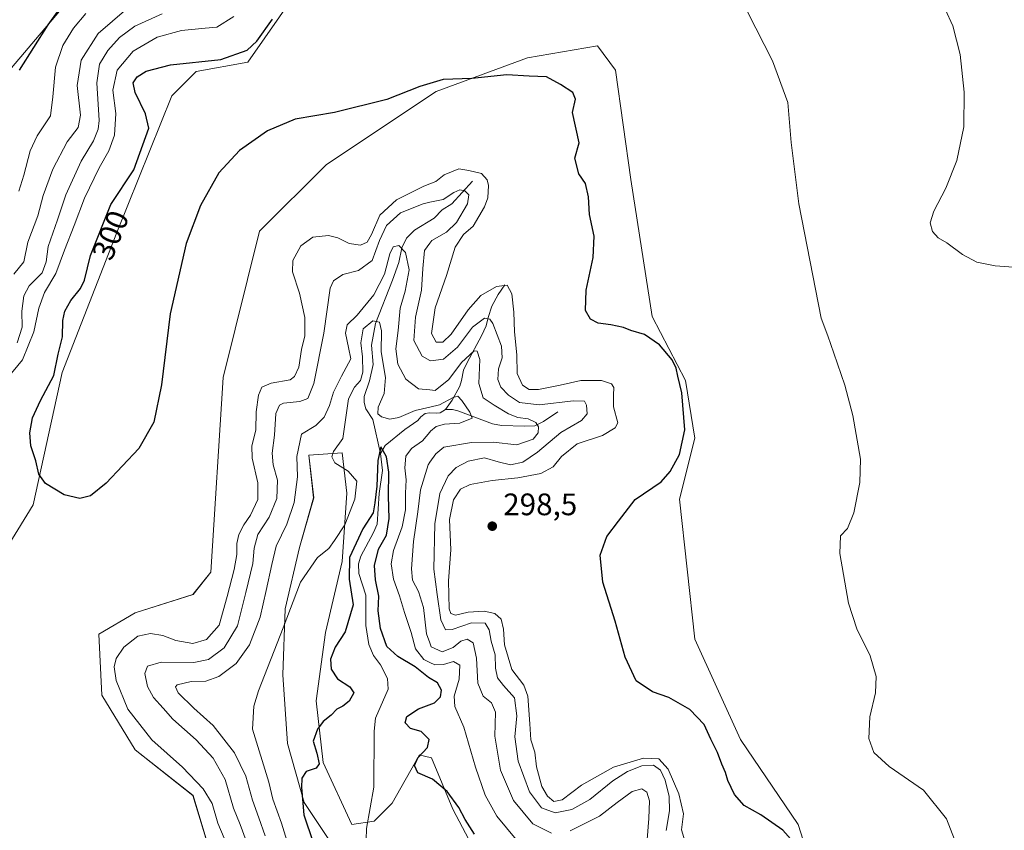
# Model space of a CAD drawing. Units: metres. Extents: x 632898 to 635495, y 4646404 to 4648766.
# Drawn here: x 633502 to 633819, y 4648182 to 4648443 of the extents above; entities that cross this region are included whole.
import ezdxf
from ezdxf.enums import TextEntityAlignment as Align

# ---------------------------------------------------------------- set-up
doc = ezdxf.new("R2010")
doc.units = ezdxf.units.M
doc.header["$MEASUREMENT"] = 0
for name, color, linetype, lineweight in [('Corriente natural lineal', 142, 'Continuous', 13), ('Cultivos herbáceos CxS', 92, 'Continuous', 0), ('Cultivos leñosos CxS', 92, 'Continuous', 0), ('Curva de nivel maestra', 30, 'Continuous', 30), ('Curva de nivel normal', 30, 'Continuous', 0), ('Matorral CxS', 135, 'Continuous', 0), ('Punto de cota en terreno', 7, 'Continuous', 0), ('Rótulo de curva de nivel directora', 7, 'Continuous', 0), ('Rótulo de punto de cota en terreno', 7, 'Continuous', 0)]:
    doc.layers.add(name, color=color, linetype=linetype, lineweight=lineweight)
doc.styles.add('Style-Arial', font='txt')

# ---------------------------------------------------------------- blocks, each defined once
blk = doc.blocks.new('*U10')
at = {"layer": 'Matorral CxS', "color": 135, "linetype": 'Continuous', "lineweight": 0}
for points in [[(633564.4869, 4648170.2201, 296.6637), (633557.6241, 4648192.7821, 296.4165), (633538.9947, 4648207.4955, 296.4698), (633528.2099, 4648225.1523, 296.5556), (633527.2301, 4648244.7713, 297.0713), (633538.9947, 4648251.6377, 296.9638), (633557.6243, 4648257.5235, 297.4188), (633563.3843, 4648264.8025, 297.5658), (633567.3063, 4648327.5819, 298.5437), (633579.0713, 4648374.6671, 298.3829), (633600.6413, 4648396.2469, 298.9169), (633635.9385, 4648419.7893, 299.9093), (633665.3517, 4648430.5791, 300.9547), (633687.9025, 4648434.5031, 301.8546), (633693.7859, 4648426.6547, 301.8799), (633698.6877, 4648391.3413, 301.4789), (633705.5507, 4648347.1995, 300.7033), (633716.3355, 4648326.5995, 300.0041), (633719.2773, 4648307.9619, 300.0674), (633714.3745, 4648288.3441, 300.5734), (633719.2771, 4648243.2203, 301.8004), (633733.9835, 4648210.8501, 300.9411), (633752.6127, 4648183.3833, 300.8589), (633759.4751, 4648161.8037, 299.6783)], [(633659.784, 4648153.2717, 274.0726), (633641.2833, 4648188.3421, 274.7117), (633634.4684, 4648204.9027, 275.5534), (633632.2418, 4648205.4595, 274.5296), (633630.5733, 4648205.8769, 273.8315), (633621.8092, 4648190.2901, 272.4179), (633615.9671, 4648184.4453, 272.1431), (633608.8183, 4648183.4239, 272.1518), (633608.6829, 4648183.6377, 272.1846), (633599.5423, 4648203.4421, 274.9733), (633597.2571, 4648223.2465, 277.574), (633600.3039, 4648245.3361, 278.2788), (633605.6361, 4648268.1871, 278.675), (633607.1597, 4648290.2767, 281.4103), (633605.6363, 4648303.2257, 280.2526), (633594.9719, 4648302.4639, 284.4853), (633596.4955, 4648288.7533, 283.429), (633591.9252, 4648272.7575, 282.565), (633587.3545, 4648252.9531, 281.4266), (633586.5929, 4648231.6253, 279.095), (633588.1163, 4648209.5359, 277.7722), (633593.4484, 4648190.4931, 275.83), (633601.3618, 4648178.6005, 273.1152)], [(633491.3335, 4648418.2499, 273.4234), (633525.3387, 4648458.4587, 275.3626)], [(633590.9591, 4648451.7473, 299.8354), (633575.2715, 4648429.1855, 299.9), (633558.6045, 4648426.2429, 300.0072), (633550.7601, 4648418.3961, 300.7881), (633533.1123, 4648374.2541, 301.3101), (633515.4639, 4648329.1313, 300.0808), (633506.1489, 4648286.4615, 298.8561), (633498.3047, 4648273.7099, 299.2663)]]:
    blk.add_polyline3d(points, dxfattribs=at)
blk = doc.blocks.new('*U11')
at = {"layer": 'Cultivos herbáceos CxS', "color": 92, "linetype": 'Continuous', "lineweight": 0}
for points in [[(633759.4751, 4648161.8037, 299.6783), (633752.6127, 4648183.3833, 300.8589), (633733.9835, 4648210.8501, 300.9411), (633719.2771, 4648243.2203, 301.8004), (633714.3745, 4648288.3441, 300.5734), (633719.2773, 4648307.9619, 300.0674), (633716.3355, 4648326.5995, 300.0041), (633705.5507, 4648347.1995, 300.7033), (633698.6877, 4648391.3413, 301.4789), (633693.7859, 4648426.6547, 301.8799), (633687.9025, 4648434.5031, 301.8546), (633665.3517, 4648430.5791, 300.9547), (633635.9385, 4648419.7893, 299.9093), (633600.6413, 4648396.2469, 298.9169), (633579.0713, 4648374.6671, 298.3829), (633567.3063, 4648327.5819, 298.5437), (633563.3843, 4648264.8025, 297.5658), (633557.6243, 4648257.5235, 297.4188), (633538.9947, 4648251.6377, 296.9638), (633527.2301, 4648244.7713, 297.0713), (633528.2099, 4648225.1523, 296.5556), (633538.9947, 4648207.4955, 296.4698), (633557.6241, 4648192.7821, 296.4165), (633564.4869, 4648170.2201, 296.6637)], [(633498.3047, 4648273.7099, 299.2663), (633506.1489, 4648286.4615, 298.8561), (633515.4639, 4648329.1313, 300.0808), (633533.1123, 4648374.2541, 301.3101), (633550.7601, 4648418.3961, 300.7881), (633558.6045, 4648426.2429, 300.0072), (633575.2715, 4648429.1855, 299.9), (633590.9591, 4648451.7473, 299.8354), (633608.6077, 4648465.4809, 300.241), (633628.2167, 4648484.1179, 300.9125), (633665.4737, 4648499.8127, 301.8757), (633689.9857, 4648521.3931, 303.1359), (633706.6541, 4648526.2965, 303.5075), (633718.4187, 4648532.1825, 304.6269), (633721.3609, 4648541.0109, 304.6579), (633714.9871, 4648562.1005, 304.2866), (633708.1241, 4648596.4331, 306.4425), (633712.0463, 4648628.8037, 306.7133), (633722.8315, 4648667.0597, 305.0373), (633720.8707, 4648705.3167, 307.323), (633725.207, 4648732.7916, 307.993), (634186.4126, 4648741.5358, 309.1515)]]:
    blk.add_polyline3d(points, dxfattribs=at)
blk = doc.blocks.new('5PATER')
at = {"layer": 'Cultivos leñosos CxS', "linetype": 'Continuous', "lineweight": 0}
h = blk.add_hatch(color=51, dxfattribs=at)
edge = h.paths.add_edge_path()
edge.add_ellipse((0, 0), major_axis=(-0.11, -0.111), ratio=0.999422, start_angle=0, end_angle=360)

msp = doc.modelspace()

# ---------------------------------------------------------------- linework, layer by layer
at = {"layer": 'Corriente natural lineal', "color": 142, "linetype": 'Continuous', "lineweight": 13}
for points in [[(633647.7, 4648390.79, 293.24), (633640.97, 4648383.55, 290.39), (633637.91, 4648381.63, 290.14), (633635.27, 4648378.91, 288.38), (633628.95, 4648375.02, 287.61), (633626.41, 4648372.45, 287.02), (633624.88, 4648369.34, 286.59), (633623.93, 4648364.61, 285.37), (633621.87, 4648358.91, 284.68), (633616.4, 4648344.91, 281.78), (633615.14, 4648337.91, 280.85), (633615.64, 4648331.69, 281.31), (633614.45, 4648326.45, 281.33), (633612.8, 4648321.37, 279.5), (633612.73, 4648319.49, 278.76), (633613.27, 4648317.48, 278.09), (633615.55, 4648314.02, 278.4), (633617.99, 4648303.07, 276)], [(633658.04, 4648357.4, 295.66), (633655.93, 4648354.3, 294.75), (633653.92, 4648350.5, 293.56), (633652.7, 4648346.86, 291.68), (633652.11, 4648344.24, 290.4), (633650.62, 4648340.98, 289.56), (633645.96, 4648332.38, 286.96), (633644.78, 4648329.88, 286.46), (633644.15, 4648326.58, 285.08), (633643.62, 4648324.73, 284.36), (633641.11, 4648320.18, 282.42), (633639, 4648317.19, 281)], [(633639, 4648317.19, 281), (633637.29, 4648316.18, 280.91), (633636.06, 4648316.01, 280.98), (633633.85, 4648316.13, 281.31), (633632.44, 4648315.93, 281.36), (633631.01, 4648314.9, 280.92), (633630.09, 4648313.67, 280.26), (633625.91, 4648310.74, 279.29), (633619.56, 4648305.56, 276.46), (633617.99, 4648303.07, 276)], [(633675.19, 4648316.42, 290.06), (633670.5, 4648313.31, 287.84), (633667.74, 4648311.98, 286.42), (633664.45, 4648311.88, 285.44), (633657, 4648312.04, 282.44), (633654.11, 4648312.58, 281.53), (633642.91, 4648316.79, 280.36), (633641.2, 4648317.17, 280.52), (633639, 4648317.19, 281)], [(633617.99, 4648303.07, 276), (633618.63, 4648297.51, 275.92), (633617.58, 4648290.1, 276.57), (633616.91, 4648280.22, 275.44), (633615.74, 4648277.57, 275.56), (633611.7, 4648269.97, 275.56), (633610.93, 4648267.48, 275.49), (633611.03, 4648264.29, 275.03), (633613.26, 4648257.39, 274.51), (633613.3, 4648247.62, 274.68), (633614.25, 4648241.45, 273.52), (633615.78, 4648237.88, 273.02), (633618, 4648234.93, 272.83), (633620.29, 4648230.51, 272.57), (633620.54, 4648227.02, 272.32), (633616.38, 4648217.69, 272.25), (633616.04, 4648213.49, 272.13), (633615.9, 4648195.46, 271.59), (633613.49, 4648182.09, 272.08)], [(633613.49, 4648182.09, 272.08), (633612.98, 4648163.8, 270.02)]]:
    msp.add_polyline3d(points, dxfattribs=at)
at = {"layer": 'Cultivos herbáceos CxS', "color": 92, "linetype": 'Continuous', "lineweight": 0}
for points in [[(633639.31, 4648731.16, 287.06), (633638.29, 4648723.43, 286.71), (633635.37, 4648666.93, 284.76), (633626.6, 4648639.65, 283.12), (633619.79, 4648612.38, 282.74), (633623.68, 4648589.97, 283.97), (633618.81, 4648571.46, 284.4), (633616.87, 4648555.88, 284.16), (633620.76, 4648548.08, 284.35), (633622.71, 4648532.5, 283.91), (633614.92, 4648518.86, 283.42), (633564.29, 4648475.99, 279.17), (633551.63, 4648467.23, 278.14), (633525.34, 4648458.46, 275.36), (633491.33, 4648418.25, 273.42), (633471.86, 4648369.54, 272), (633452.38, 4648328.63, 269.99), (633428.04, 4648287.71, 268.01), (633413.44, 4648235.1, 266.52), (633400.78, 4648207.83, 265.88), (633384.23, 4648189.32, 264.37), (633367.28, 4648171.76, 262.16), (633353.62, 4648133.67, 260.16), (633353.07, 4648113.33, 258.41)], [(633725.21, 4648732.79, 307.99), (633720.87, 4648705.32, 307.32), (633722.83, 4648667.06, 305.04), (633712.05, 4648628.8, 306.71), (633708.12, 4648596.43, 306.44), (633714.99, 4648562.1, 304.29), (633721.36, 4648541.01, 304.66), (633718.42, 4648532.18, 304.63), (633706.65, 4648526.3, 303.51), (633689.99, 4648521.39, 303.14), (633665.47, 4648499.81, 301.88), (633628.22, 4648484.12, 300.91), (633608.61, 4648465.48, 300.24), (633590.96, 4648451.75, 299.84), (633575.27, 4648429.19, 299.9), (633558.6, 4648426.24, 300.01), (633550.76, 4648418.4, 300.79), (633533.11, 4648374.25, 301.31), (633515.46, 4648329.13, 300.08), (633506.15, 4648286.46, 298.86), (633498.3, 4648273.71, 299.27)], [(633525.34, 4648458.46, 275.36), (633491.33, 4648418.25, 273.42)], [(633564.49, 4648170.22, 296.66), (633557.62, 4648192.78, 296.42), (633538.99, 4648207.5, 296.47), (633528.21, 4648225.15, 296.56), (633527.23, 4648244.77, 297.07), (633538.99, 4648251.64, 296.96), (633557.62, 4648257.52, 297.42), (633563.38, 4648264.8, 297.57), (633567.31, 4648327.58, 298.54), (633579.07, 4648374.67, 298.38), (633600.64, 4648396.25, 298.92), (633635.94, 4648419.79, 299.91), (633665.35, 4648430.58, 300.95), (633687.9, 4648434.5, 301.85), (633693.79, 4648426.65, 301.88), (633698.69, 4648391.34, 301.48), (633705.55, 4648347.2, 300.7), (633716.34, 4648326.6, 300), (633719.28, 4648307.96, 300.07), (633714.37, 4648288.34, 300.57), (633719.28, 4648243.22, 301.8), (633733.98, 4648210.85, 300.94), (633752.61, 4648183.38, 300.86), (633759.48, 4648161.8, 299.68)]]:
    msp.add_polyline3d(points, dxfattribs=at)
at = {"layer": 'Cultivos leñosos CxS', "color": 92, "linetype": 'Continuous', "lineweight": 0}
msp.add_polyline3d([(633601.36, 4648178.6, 273.12), (633593.45, 4648190.49, 275.83), (633588.12, 4648209.54, 277.77), (633586.59, 4648231.63, 279.1), (633587.35, 4648252.95, 281.43), (633591.93, 4648272.76, 282.57), (633596.5, 4648288.75, 283.43), (633594.97, 4648302.46, 284.49), (633605.64, 4648303.23, 280.25), (633607.16, 4648290.28, 281.41), (633605.64, 4648268.19, 278.68), (633600.3, 4648245.34, 278.28), (633597.26, 4648223.25, 277.57), (633599.54, 4648203.44, 274.97), (633608.68, 4648183.64, 272.18), (633608.82, 4648183.42, 272.15), (633615.97, 4648184.45, 272.14), (633621.81, 4648190.29, 272.42), (633630.57, 4648205.88, 273.83), (633632.24, 4648205.46, 274.53), (633634.47, 4648204.9, 275.55), (633641.28, 4648188.34, 274.71), (633659.78, 4648153.27, 274.07)], dxfattribs=at)
msp.add_polyline3d([(633601.36, 4648178.6, 273.12), (633593.45, 4648190.49, 275.83), (633588.12, 4648209.54, 277.77), (633586.59, 4648231.63, 279.1), (633587.35, 4648252.95, 281.43), (633591.93, 4648272.76, 282.57), (633596.5, 4648288.75, 283.43), (633594.97, 4648302.46, 284.49), (633605.64, 4648303.23, 280.25), (633607.16, 4648290.28, 281.41), (633605.64, 4648268.19, 278.68), (633600.3, 4648245.34, 278.28), (633597.26, 4648223.25, 277.57), (633599.54, 4648203.44, 274.97), (633608.68, 4648183.64, 272.18), (633608.82, 4648183.42, 272.15), (633615.97, 4648184.45, 272.14), (633621.81, 4648190.29, 272.42), (633630.57, 4648205.88, 273.83), (633632.24, 4648205.46, 274.53), (633634.47, 4648204.9, 275.55), (633641.28, 4648188.34, 274.71), (633659.78, 4648153.27, 274.07)], dxfattribs=at)
at = {"layer": 'Curva de nivel maestra', "color": 30, "linetype": 'Continuous', "lineweight": 30, "flags": 128}
for points, elevation in [([(633501.73, 4648426.59), (633510.92, 4648441.27), (633516.96, 4648449.76), (633517.54, 4648452.59), (633518.52, 4648456.86), (633522.9, 4648468.53), (633523.44, 4648474.2), (633521.31, 4648476.55), (633518.7, 4648479.47), (633512.13, 4648484.98), (633508.9, 4648488.43), (633507.46, 4648490.64), (633503.66, 4648492.22), (633500.42, 4648494.14)], 275), ([(633753.43, 4648175), (633747.6, 4648181.57), (633740.55, 4648186.48), (633735.22, 4648189.58), (633732.11, 4648193.13), (633729.91, 4648197.6), (633729.14, 4648200.16), (633727.96, 4648202.82), (633726.6, 4648206.62), (633724.43, 4648210.96), (633722.34, 4648215.62), (633717.73, 4648220.48), (633710.91, 4648224.41), (633705.63, 4648226.24), (633700.37, 4648229.72), (633696.82, 4648237.32), (633693.62, 4648248.97), (633689.69, 4648261.58), (633688.83, 4648270.23), (633690.98, 4648276.23), (633694.68, 4648281.23), (633700.12, 4648288.23), (633708.41, 4648293.89), (633711.3, 4648297.23), (633714.41, 4648302.68), (633716.07, 4648310.7), (633715.16, 4648322.62), (633713.84, 4648328.02), (633713.32, 4648330.5), (633711.96, 4648333.22), (633707.89, 4648338.1), (633703.1, 4648341.42), (633698.71, 4648342.7), (633696.31, 4648343.64), (633692.19, 4648344.56), (633688.2, 4648345.04), (633685.67, 4648346.38), (633684.1, 4648349.11), (633684.32, 4648355.72), (633686.5, 4648366.28), (633686.85, 4648373.06), (633685.35, 4648380.1), (633685, 4648385.75), (633684.04, 4648390.09), (633681.97, 4648393.17), (633680.59, 4648398.22), (633682.07, 4648403.2), (633679.94, 4648412.94), (633680.87, 4648417.28), (633679.95, 4648419.48), (633676.01, 4648421.98), (633671.56, 4648424.53), (633665.89, 4648424.72), (633658.7, 4648425.11), (633647.47, 4648423.92), (633638.24, 4648423.64), (633630.67, 4648421.38), (633620.09, 4648417.21), (633603.23, 4648413), (633590.57, 4648410.78), (633581.57, 4648407.08), (633572.61, 4648400.73), (633565.99, 4648393.54), (633560.04, 4648383.03), (633555.44, 4648370.75), (633550.23, 4648348.08), (633547.48, 4648325.14), (633545.01, 4648313.12), (633540.12, 4648304.66), (633529.69, 4648293.5), (633524.63, 4648289.42), (633521.18, 4648288.5), (633516.1, 4648289.75), (633510.15, 4648293.36), (633508, 4648296.34), (633506.99, 4648300.65), (633505.4, 4648305.48), (633505, 4648309.67), (633505.94, 4648314.51), (633508.52, 4648320.13), (633512.82, 4648328.16), (633514.23, 4648335.06), (633515.55, 4648340.7), (633515.72, 4648345.92), (633516.3, 4648348.94), (633518.27, 4648352.35), (633521.38, 4648356.21), (633522.66, 4648358.9), (633524.6, 4648366.88), (633531.19, 4648383.29), (633538.52, 4648394.54), (633543.4, 4648407.9), (633542.3, 4648412.55), (633538.97, 4648419.39), (633538.36, 4648422.54), (633539.68, 4648424.49), (633542.51, 4648426.34), (633550.41, 4648428.32), (633566.58, 4648430.03), (633575.08, 4648433.11), (633578.24, 4648435.96), (633583.24, 4648443.07)], 300), ([(633648.3, 4648180.31), (633645.31, 4648184.98), (633643.25, 4648188.92), (633639.52, 4648194.01), (633634.78, 4648198.06), (633630.08, 4648200.09), (633628.96, 4648202.45), (633630.02, 4648204.9), (633633.21, 4648208.22), (633633.72, 4648210.79), (633631.11, 4648213.38), (633627.72, 4648214.39), (633625.95, 4648216.21), (633626.52, 4648218.27), (633630.29, 4648220.72), (633635.4, 4648222.63), (633637.4, 4648224.58), (633637.69, 4648226.75), (633636.38, 4648229.05), (633633.46, 4648230.79), (633629.22, 4648234.21), (633623.61, 4648237.54), (633620.09, 4648240.84), (633618.06, 4648246.61), (633617.24, 4648252.28), (633617.53, 4648256.99), (633616.38, 4648262.25), (633616.05, 4648266.89), (633617.42, 4648272.23), (633619.98, 4648276.75), (633620.83, 4648282.07), (633620.59, 4648289.25), (633620.71, 4648297.03), (633619.93, 4648301.92), (633618.94, 4648303.86), (633618.14, 4648305.21), (633617.15, 4648300.75), (633616.8, 4648292.47), (633616.15, 4648287.08), (633615.62, 4648283.94), (633612.33, 4648278.79), (633608.02, 4648269.48), (633607.93, 4648262.53), (633609.19, 4648254.23), (633606.68, 4648245.56), (633603.42, 4648240.56), (633601.91, 4648236.72), (633602.14, 4648233.51), (633604.22, 4648230.39), (633608.14, 4648227.77), (633609.39, 4648225.91), (633607.9, 4648223.17), (633605.9, 4648221.54), (633603.98, 4648220.6), (633602.12, 4648218.63), (633599.58, 4648216.58), (633597.76, 4648214.2), (633596.33, 4648210.33), (633597.53, 4648206.43), (633598.3, 4648203.02), (633597.34, 4648201.54), (633594.03, 4648200.51), (633592.72, 4648198.36), (633592.54, 4648195.37), (633593.34, 4648186.57), (633596.36, 4648177.65)], 275)]:
    msp.add_lwpolyline(points, dxfattribs=dict(at, elevation=elevation))
at = {"layer": 'Curva de nivel normal', "color": 30, "linetype": 'Continuous', "lineweight": 0, "flags": 128}
for points, elevation in [([(633802.95, 4648178.57), (633800.39, 4648185.29), (633793.02, 4648194.5), (633781.91, 4648202.14), (633776.96, 4648206.62), (633775.35, 4648211.13), (633775.65, 4648218.14), (633777.47, 4648225.82), (633777.75, 4648231.1), (633775.75, 4648237.77), (633771.46, 4648246.48), (633768.82, 4648254.83), (633766.07, 4648270.75), (633766.24, 4648276.47), (633768.46, 4648278.89), (633770.54, 4648283.89), (633772.42, 4648293.73), (633772.68, 4648301.21), (633770.25, 4648315.25), (633767.67, 4648325.07), (633764.07, 4648335.33), (633762.17, 4648341.01), (633759.97, 4648346.72), (633752.78, 4648383.57), (633750.37, 4648403.31), (633749.21, 4648416.2), (633744.36, 4648429.68), (633733.54, 4648450.86)], 305), ([(633823.49, 4648362.96), (633816.02, 4648363.54), (633810.2, 4648364.72), (633805.54, 4648367.24), (633800.52, 4648370.98), (633797.75, 4648372.62), (633795.89, 4648374.57), (633795.1, 4648377.44), (633796.26, 4648381.18), (633800.16, 4648388.56), (633803.71, 4648397.47), (633805.96, 4648408.35), (633806.11, 4648419.51), (633804.78, 4648431.72), (633802.42, 4648440.91), (633797.45, 4648451.78)], 310), ([(633499.92, 4648360.82), (633503.13, 4648364.88), (633504.36, 4648371.22), (633507.6, 4648379.71), (633509.36, 4648386.23), (633512.44, 4648394.71), (633517.03, 4648403.54), (633520.66, 4648408.19), (633521.42, 4648412.15), (633520.26, 4648421.7), (633521.63, 4648429.89), (633527.03, 4648438.42), (633536.33, 4648446.37)], 285), ([(633497.62, 4648327.14), (633502.69, 4648333.28), (633506.3, 4648342.21), (633507.92, 4648349.85), (633509.82, 4648354.92), (633513.48, 4648361.08), (633516.21, 4648368.6), (633519.36, 4648376.57), (633522.64, 4648385.31), (633527.4, 4648395.15), (633530.52, 4648400.63), (633532.37, 4648405.67), (633532.75, 4648412.66), (633531.76, 4648420.21), (633533.15, 4648426.64), (633538.33, 4648432.76), (633546.08, 4648437.27), (633553.88, 4648439.39), (633561.54, 4648440.17), (633565.35, 4648440.45), (633570.8, 4648443.89)], 295), ([(633500.92, 4648338.76), (633502.57, 4648343.74), (633502.46, 4648348.88), (633503.12, 4648353.92), (633504.82, 4648357.08), (633509.02, 4648361.32), (633510.34, 4648364.79), (633510.94, 4648369.81), (633513.95, 4648378.36), (633516.66, 4648386.45), (633521.58, 4648397.33), (633525.6, 4648403.86), (633527.11, 4648407.58), (633527.35, 4648410.45), (633526.61, 4648422.54), (633527.54, 4648428.61), (633530.14, 4648432.98), (633533.89, 4648437.19), (633538.84, 4648440.8), (633547.69, 4648444.8)], 290), ([(633501.48, 4648387.62), (633503.13, 4648392.75), (633505.12, 4648400.63), (633507.39, 4648405.43), (633511.74, 4648411.92), (633512.45, 4648418.05), (633513.34, 4648427.58), (633515.71, 4648434.54), (633519.08, 4648440.21), (633523.14, 4648444.95)], 280), ([(633716.07, 4648178.2), (633714.99, 4648181.67), (633715.6, 4648186.82), (633714.18, 4648193.27), (633710.72, 4648201.28), (633707.65, 4648204.54), (633702.79, 4648204.76), (633693.15, 4648201.9), (633682.79, 4648196.06), (633676.56, 4648191.38), (633673.87, 4648190.86), (633671.83, 4648192.51), (633670, 4648195.67), (633668.32, 4648201.97), (633667.72, 4648206.72), (633666.41, 4648210.69), (633666.1, 4648215.92), (633665.47, 4648224.75), (633664.19, 4648228.3), (633660.3, 4648233.37), (633657.98, 4648241.36), (633657.62, 4648246.38), (633656.88, 4648249.58), (633654.82, 4648251.45), (633651.4, 4648252.18), (633646.22, 4648251.92), (633642.19, 4648250.9), (633640.64, 4648251.49), (633640.17, 4648252.92), (633639.91, 4648262.01), (633640.67, 4648272.02), (633640.27, 4648281.77), (633641.59, 4648288.12), (633643.83, 4648291.52), (633646.9, 4648293.04), (633653.96, 4648294.34), (633662.25, 4648295.16), (633669.68, 4648296.63), (633673.65, 4648298.78), (633676.35, 4648302.09), (633681.42, 4648306.1), (633689.5, 4648308.88), (633693.6, 4648311.33), (633694.48, 4648312.88), (633693.1, 4648318.12), (633693.15, 4648321.84), (633693.22, 4648324.28), (633692.44, 4648325.53), (633689.27, 4648326.6), (633682.56, 4648326.55), (633675.88, 4648325.02), (633668.96, 4648323.72), (633665.88, 4648323.71), (633663.78, 4648325.05), (633662.09, 4648328.88), (633661.98, 4648334.88), (633661.16, 4648342.22), (633661.03, 4648348.64), (633660.36, 4648354.46), (633658.82, 4648357.28), (633655.43, 4648356.89), (633650.4, 4648353.96), (633646.26, 4648349.34), (633640.78, 4648341.5), (633638.07, 4648338.94), (633635.94, 4648338.88), (633634.43, 4648341.69), (633635.64, 4648349.98), (633639.31, 4648360.41), (633642.04, 4648369.53), (633644.79, 4648373.67), (633647.9, 4648376.34), (633651.58, 4648382.55), (633652.63, 4648385.49), (633652.82, 4648389.39), (633652.36, 4648391.26), (633650.59, 4648393.28), (633646.44, 4648394.26), (633643.23, 4648394.78), (633638.57, 4648392.92), (633635.84, 4648390.74), (633633.92, 4648389.99), (633632.02, 4648389.26), (633623.23, 4648384.81), (633617.84, 4648379.88), (633615.14, 4648373.64), (633613.73, 4648371.18), (633611.57, 4648370.25), (633607.9, 4648370.7), (633604.23, 4648372.52), (633601.23, 4648373.29), (633596.28, 4648372.82), (633592.35, 4648370), (633589.8, 4648365.22), (633589.72, 4648361.59), (633591.96, 4648354.7), (633593.69, 4648346.92), (633593.68, 4648340.97), (633592.58, 4648336.55), (633591.68, 4648330.9), (633590.28, 4648327.82), (633588.91, 4648326.82), (633582.84, 4648325.69), (633579.79, 4648324.44), (633578.7, 4648321.85), (633577.97, 4648316.42), (633577.82, 4648310.58), (633576.6, 4648305.52), (633576.67, 4648301.49), (633578.46, 4648293.61), (633578.47, 4648288.23), (633576.17, 4648283.17), (633573.98, 4648280.04), (633572.37, 4648276.96), (633571.7, 4648274.02), (633571.74, 4648270.5), (633570.9, 4648265.66), (633568.63, 4648256.97), (633566.05, 4648247.66), (633562, 4648243.01), (633557.55, 4648241.74), (633552.13, 4648242.69), (633547.88, 4648244.32), (633543.94, 4648244.96), (633539.84, 4648244.1), (633535.34, 4648240.59), (633532.9, 4648236.89), (633532.2, 4648234.3), (633532.88, 4648229.85), (633536.6, 4648220.62), (633544.32, 4648210.66), (633554.23, 4648201.89), (633560.95, 4648194.94), (633563.83, 4648190.16), (633565.65, 4648183.88), (633568.87, 4648176.16)], 295), ([(633710.05, 4648181.46), (633711.18, 4648187.78), (633711.08, 4648192.49), (633709.72, 4648197.74), (633708.21, 4648200.89), (633705.95, 4648202.54), (633702.22, 4648202.29), (633697.56, 4648200.55), (633692.92, 4648197.48), (633685.43, 4648191.45), (633679.71, 4648188.22), (633674.3, 4648187.17), (633669.94, 4648188.74), (633666.02, 4648193.99), (633662.42, 4648203.79), (633661.36, 4648211.65), (633662, 4648218.42), (633661.22, 4648224.24), (633657.65, 4648228.24), (633655.68, 4648230.74), (633655.09, 4648233.83), (633655.01, 4648238.1), (633653.69, 4648242.48), (633653.03, 4648246.23), (633651.74, 4648248.31), (633647.31, 4648248.41), (633641.11, 4648246.29), (633638.98, 4648246.17), (633637.48, 4648249.4), (633636.25, 4648257.62), (633635.18, 4648265.77), (633635.56, 4648280.38), (633637.16, 4648290.14), (633639.78, 4648295.86), (633642.41, 4648298.55), (633646.28, 4648300.52), (633651.56, 4648301.65), (633655.89, 4648300.31), (633659.89, 4648299.42), (633663.9, 4648300.26), (633668.64, 4648303.46), (633676.13, 4648309.79), (633682.78, 4648313.68), (633684.63, 4648315.86), (633684.36, 4648318.58), (633683.74, 4648319.88), (633680.26, 4648320.05), (633669.2, 4648318.75), (633662.81, 4648319.47), (633659.26, 4648321.81), (633656.83, 4648324.42), (633655.79, 4648326.86), (633656.01, 4648330.38), (633657.26, 4648333.92), (633656.96, 4648337.63), (633654.17, 4648345), (633653.29, 4648346.3), (633651.56, 4648346.64), (633647.7, 4648343.78), (633642.85, 4648337.32), (633638.32, 4648333.5), (633634.22, 4648332.86), (633633.92, 4648333.03), (633631.46, 4648334.44), (633628.81, 4648339.46), (633629.29, 4648347.04), (633631.23, 4648355.71), (633631.68, 4648362.7), (633632.17, 4648368.49), (633633.92, 4648370.87), (633634.57, 4648371.76), (633639.27, 4648374.38), (633642.53, 4648377.53), (633646.04, 4648383.54), (633646.49, 4648386.43), (633645.21, 4648387.72), (633643.57, 4648388.04), (633641.68, 4648387.15), (633638.23, 4648384.96), (633633.92, 4648384.04), (633631.73, 4648383.58), (633624.5, 4648380.6), (633619.92, 4648376.55), (633617.72, 4648371.76), (633615.39, 4648365.3), (633610.96, 4648362), (633605.94, 4648360.7), (633602.89, 4648358.69), (633601.76, 4648356.29), (633599.77, 4648341.88), (633596.5, 4648325.55), (633594.62, 4648320.73), (633592.09, 4648319.81), (633586.75, 4648319.25), (633585.5, 4648318.6), (633584.28, 4648315.94), (633583.9, 4648308.93), (633583.11, 4648303.11), (633583.48, 4648299.42), (633584.87, 4648294.44), (633584.6, 4648288.56), (633582.18, 4648282.55), (633578.53, 4648276.87), (633577.31, 4648272.55), (633576.89, 4648267.56), (633574.66, 4648258.23), (633571.94, 4648247.45), (633567.64, 4648240.36), (633562.58, 4648236.62), (633557.84, 4648235.68), (633547.39, 4648235.74), (633542.92, 4648234.49), (633542.11, 4648232.07), (633543, 4648227.92), (633544.85, 4648224.41), (633548.03, 4648220.88), (633551.16, 4648217.39), (633558.68, 4648210.67), (633564.14, 4648204.8), (633567.96, 4648197.95), (633570.69, 4648188.68), (633572.78, 4648183.44), (633574.8, 4648178.13)], 290), ([(633673.17, 4648180.62), (633667.1, 4648183.58), (633660.83, 4648191.2), (633656.74, 4648200.98), (633654.85, 4648211.9), (633655.06, 4648219.6), (633653.77, 4648222.68), (633651.15, 4648224.8), (633649.44, 4648228.95), (633648.99, 4648236.99), (633647.89, 4648242.02), (633645.93, 4648243.17), (633643.86, 4648242.52), (633641.43, 4648240.46), (633637.86, 4648239.13), (633634.36, 4648240.71), (633633.92, 4648241.97), (633632.89, 4648244.89), (633631.86, 4648253.42), (633630.32, 4648258.57), (633628.38, 4648262.23), (633628.02, 4648265.89), (633628.68, 4648274.65), (633630.11, 4648284.27), (633630.93, 4648291.32), (633633.36, 4648299.39), (633633.92, 4648300.2), (633635.82, 4648302.97), (633638.44, 4648305.09), (633647.4, 4648306.55), (633654.32, 4648306.65), (633661.92, 4648305.88), (633667.17, 4648307.66), (633668.84, 4648309.71), (633668.97, 4648311.63), (633668.09, 4648313.06), (633665.64, 4648314.19), (633662.24, 4648314.67), (633659.3, 4648315.82), (633654.67, 4648318.66), (633651.11, 4648320.96), (633649.76, 4648325.55), (633650, 4648333.36), (633649.16, 4648336.03), (633648.24, 4648336.12), (633644.11, 4648332.36), (633640.08, 4648326.88), (633635.61, 4648323.36), (633633.92, 4648323.53), (633630.24, 4648323.9), (633626.17, 4648326.99), (633623.64, 4648331.84), (633622.92, 4648336.73), (633623.7, 4648342.64), (633624.32, 4648349.85), (633626.02, 4648355.32), (633627.3, 4648362.24), (633626.06, 4648367.88), (633623.94, 4648370.09), (633622.12, 4648369.68), (633621.06, 4648367.42), (633619.33, 4648360.88), (633615.84, 4648354.24), (633610.48, 4648347.64), (633607.34, 4648344.57), (633606.76, 4648341.88), (633607.67, 4648337.16), (633608.5, 4648333.55), (633605.5, 4648328.02), (633602.92, 4648322.76), (633601.6, 4648318.55), (633599.88, 4648314.76), (633597.21, 4648312.06), (633592.6, 4648309.23), (633591.04, 4648302.05), (633591.29, 4648295.55), (633590.2, 4648287.19), (633587.86, 4648280.23), (633584.4, 4648273.14), (633583.04, 4648267.22), (633581.19, 4648258.81), (633579.31, 4648250.23), (633575.84, 4648241.34), (633571.5, 4648235.37), (633565.98, 4648231.16), (633561.71, 4648229.66), (633556.99, 4648229.52), (633552.53, 4648228.43), (633551.97, 4648227.81), (633552.8, 4648225.87), (633557.87, 4648220.92), (633564.12, 4648215.33), (633571.03, 4648206.49), (633574.66, 4648199.05), (633576.79, 4648191.23), (633578.82, 4648185.61), (633580.9, 4648179.75)], 285), ([(633661.71, 4648178.58), (633655.46, 4648186.09), (633651.73, 4648192.9), (633648.64, 4648201.9), (633644.91, 4648214.82), (633641.99, 4648221.51), (633641.8, 4648224.81), (633643.41, 4648230.24), (633643.55, 4648234.83), (633641.6, 4648235.93), (633638.38, 4648235), (633635.57, 4648234.89), (633633.92, 4648235.68), (633631.96, 4648236.62), (633629.34, 4648240), (633627.95, 4648245.27), (633625.74, 4648251.73), (633624.17, 4648257.16), (633622.24, 4648262.56), (633621.46, 4648267.5), (633622.23, 4648271.74), (633625.04, 4648279.35), (633626.09, 4648284.84), (633626.05, 4648290.23), (633626.35, 4648294.53), (633625.91, 4648298.45), (633626.14, 4648302.19), (633628, 4648304.62), (633631.57, 4648307.17), (633633.92, 4648309.92), (633634.14, 4648310.18), (633635.99, 4648311.79), (633638.66, 4648312.53), (633643.62, 4648312.83), (633647.52, 4648314.4), (633646.8, 4648316.39), (633644.28, 4648320.12), (633642.97, 4648321.5), (633641.42, 4648321.06), (633637, 4648318.73), (633633.92, 4648317.98), (633629.22, 4648316.85), (633623.94, 4648314.59), (633621.03, 4648314.06), (633618.3, 4648314.81), (633617.12, 4648315.82), (633617.28, 4648317.98), (633619.22, 4648322.36), (633619.65, 4648327.5), (633618.23, 4648335.84), (633618.39, 4648342.54), (633617.7, 4648345.35), (633615.57, 4648345.84), (633612.49, 4648343.19), (633611.7, 4648338.71), (633612.28, 4648334.22), (633612.39, 4648329.22), (633611.63, 4648326.55), (633609.65, 4648324.47), (633607.74, 4648320.67), (633605.9, 4648307.88), (633602.87, 4648303.71), (633602.34, 4648301.97), (633603.33, 4648299.97), (633607.59, 4648297.29), (633610.38, 4648294.1), (633609.81, 4648288.28), (633606.55, 4648280.07), (633603.24, 4648274.95), (633601.42, 4648272.35), (633597.76, 4648269.51), (633592.24, 4648261.59), (633586.65, 4648246.8), (633578.77, 4648226.46), (633577.27, 4648221.52), (633576.84, 4648214.16), (633582.09, 4648197.09), (633583.3, 4648191.63), (633586.18, 4648183.85), (633590.84, 4648168.51)], 280), ([(633703.9, 4648178.61), (633704.53, 4648185.3), (633704.74, 4648191), (633703.84, 4648193.84), (633702.24, 4648194.89), (633699.14, 4648194), (633694.27, 4648190.53), (633688.58, 4648186.06), (633679.16, 4648181.41)], 285)]:
    msp.add_lwpolyline(points, dxfattribs=dict(at, elevation=elevation))
at = {"layer": 'Matorral CxS', "color": 135, "linetype": 'Continuous', "lineweight": 0}
for points in [[(633639.31, 4648731.16, 287.06), (633638.29, 4648723.43, 286.71), (633635.37, 4648666.93, 284.76), (633626.6, 4648639.65, 283.12), (633619.79, 4648612.38, 282.74), (633623.68, 4648589.97, 283.97), (633618.81, 4648571.46, 284.4), (633616.87, 4648555.88, 284.16), (633620.76, 4648548.08, 284.35), (633622.71, 4648532.5, 283.91), (633614.92, 4648518.86, 283.42), (633564.29, 4648475.99, 279.17), (633551.63, 4648467.23, 278.14), (633525.34, 4648458.46, 275.36), (633491.33, 4648418.25, 273.42), (633471.86, 4648369.54, 272), (633452.38, 4648328.63, 269.99), (633428.04, 4648287.71, 268.01), (633413.44, 4648235.1, 266.52), (633400.78, 4648207.83, 265.88), (633384.23, 4648189.32, 264.37), (633367.28, 4648171.76, 262.16), (633353.62, 4648133.67, 260.16), (633353.07, 4648113.33, 258.41)], [(633725.21, 4648732.79, 307.99), (633720.87, 4648705.32, 307.32), (633722.83, 4648667.06, 305.04), (633712.05, 4648628.8, 306.71), (633708.12, 4648596.43, 306.44), (633714.99, 4648562.1, 304.29), (633721.36, 4648541.01, 304.66), (633718.42, 4648532.18, 304.63), (633706.65, 4648526.3, 303.51), (633689.99, 4648521.39, 303.14), (633665.47, 4648499.81, 301.88), (633628.22, 4648484.12, 300.91), (633608.61, 4648465.48, 300.24), (633590.96, 4648451.75, 299.84), (633575.27, 4648429.19, 299.9), (633558.6, 4648426.24, 300.01), (633550.76, 4648418.4, 300.79), (633533.11, 4648374.25, 301.31), (633515.46, 4648329.13, 300.08), (633506.15, 4648286.46, 298.86), (633498.3, 4648273.71, 299.27)], [(633564.49, 4648170.22, 296.66), (633557.62, 4648192.78, 296.42), (633538.99, 4648207.5, 296.47), (633528.21, 4648225.15, 296.56), (633527.23, 4648244.77, 297.07), (633538.99, 4648251.64, 296.96), (633557.62, 4648257.52, 297.42), (633563.38, 4648264.8, 297.57), (633567.31, 4648327.58, 298.54), (633579.07, 4648374.67, 298.38), (633600.64, 4648396.25, 298.92), (633635.94, 4648419.79, 299.91), (633665.35, 4648430.58, 300.95), (633687.9, 4648434.5, 301.85), (633693.79, 4648426.65, 301.88), (633698.69, 4648391.34, 301.48), (633705.55, 4648347.2, 300.7), (633716.34, 4648326.6, 300), (633719.28, 4648307.96, 300.07), (633714.37, 4648288.34, 300.57), (633719.28, 4648243.22, 301.8), (633733.98, 4648210.85, 300.94), (633752.61, 4648183.38, 300.86), (633759.48, 4648161.8, 299.68)], [(633601.36, 4648178.6, 273.12), (633593.45, 4648190.49, 275.83), (633588.12, 4648209.54, 277.77), (633586.59, 4648231.63, 279.1), (633587.35, 4648252.95, 281.43), (633591.93, 4648272.76, 282.57), (633596.5, 4648288.75, 283.43), (633594.97, 4648302.46, 284.49), (633605.64, 4648303.23, 280.25), (633607.16, 4648290.28, 281.41), (633605.64, 4648268.19, 278.68), (633600.3, 4648245.34, 278.28), (633597.26, 4648223.25, 277.57), (633599.54, 4648203.44, 274.97), (633608.68, 4648183.64, 272.18), (633608.82, 4648183.42, 272.15), (633615.97, 4648184.45, 272.14), (633621.81, 4648190.29, 272.42), (633630.57, 4648205.88, 273.83), (633632.24, 4648205.46, 274.53), (633634.47, 4648204.9, 275.55), (633641.28, 4648188.34, 274.71), (633659.78, 4648153.27, 274.07)]]:
    msp.add_polyline3d(points, dxfattribs=at)

# ---------------------------------------------------------------- block references
at = {"layer": 'Cultivos herbáceos CxS', "color": 92, "linetype": 'Continuous', "lineweight": 0}
msp.add_blockref('*U11', (0, 0), dxfattribs=at)
at = {"layer": 'Matorral CxS', "color": 135, "linetype": 'Continuous', "lineweight": 0}
msp.add_blockref('*U10', (0, 0), dxfattribs=at)
at = {"layer": 'Punto de cota en terreno', "color": 7, "linetype": 'Continuous', "lineweight": 0, "xscale": 10, "yscale": 10, "zscale": 10}
msp.add_blockref('5PATER', (633654.04, 4648279.6, 298.5), dxfattribs=at)

# ---------------------------------------------------------------- texts
at = {"layer": 'Rótulo de curva de nivel directora', "color": 7, "linetype": 'Continuous', "lineweight": 0, "style": 'Style-Arial'}
msp.add_text('300', height=7, rotation=68.1203, dxfattribs=at).set_placement((633531.04, 4648373.43), align=Align.MIDDLE_CENTER)
at = {"layer": 'Rótulo de punto de cota en terreno', "color": 7, "linetype": 'Continuous', "lineweight": 0, "style": 'Style-Arial'}
msp.add_text('298,5', height=7, dxfattribs=at).set_placement((633657.57, 4648283.13))

doc.saveas('drawing.dxf')
